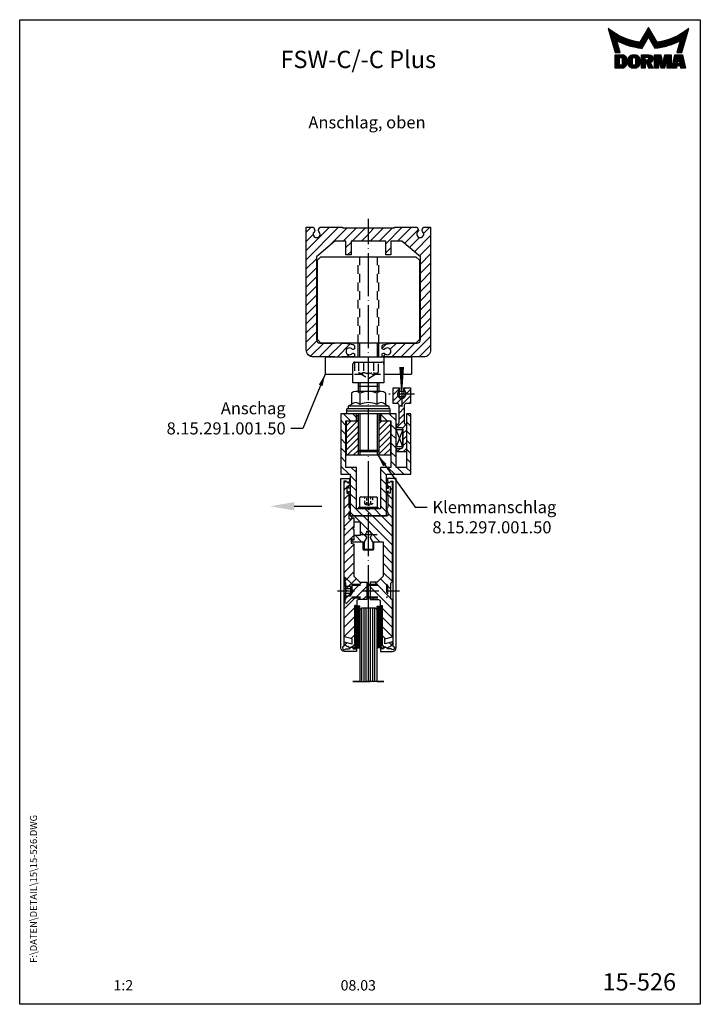
# Model space of a CAD drawing. Extents: x 0 to 394, y 0 to 570.
import ezdxf
from ezdxf.enums import TextEntityAlignment as Align

# ---------------------------------------------------------------- set-up
doc = ezdxf.new("R2010")
doc.units = 0
doc.header["$LTSCALE"] = 50
doc.header["$MEASUREMENT"] = 0
for name, pattern in [('MITTELLINIE', [0.6, 0.5, -0.05, 0, -0.05]), ('MITTELLINIE-K', [0.28, 0.2, -0.04, 0, -0.04]), ('VERDECKT', [0.2, 0.1, -0.1])]:
    doc.linetypes.add(name, pattern=pattern)
doc.layers.get('0').update_dxf_attribs({"linetype": 'CONTINUOUS'})
doc.layers.get('DEFPOINTS').update_dxf_attribs({"linetype": 'CONTINUOUS'})
for name, color, linetype in [('Detail-Rahmen', 7, 'CONTINUOUS'), ('DEUTSCH', 4, 'CONTINUOUS'), ('DICK', 2, 'CONTINUOUS'), ('DUENN', 7, 'CONTINUOUS'), ('MITTELLINIE', 7, 'MITTELLINIE'), ('MITTELLINIE-K', 7, 'MITTELLINIE-K'), ('Schraffur', 9, 'CONTINUOUS'), ('SCHRIFTFELD', 7, 'CONTINUOUS'), ('VERDECKT', 7, 'VERDECKT')]:
    doc.layers.add(name, color=color, linetype=linetype)
doc.styles.add('ISO8', font='iso8')
doc.dimstyles.new('DORMA', dxfattribs={"dimtxt": 3.5, "dimasz": 3.5, "dimexe": 1.5, "dimexo": 0, "dimgap": 1.5, "dimtad": 1, "dimdec": 8, "dimdsep": 46, "dimtxsty": 'ISO8', "dimcen": 0, "dimadec": 0, "dimazin": 0, "dimtfac": 0.8, "dimtdec": 4, "dimtmove": 0, "dimatfit": 3, "dimfxl": 0, "dimtolj": 1, "dimtzin": 0, "dimarcsym": 0})

# ---------------------------------------------------------------- blocks, each defined once
blk = doc.blocks.new('*X4')
at = {"color": 0}
for p, q in [((237, 311.25), (241.75, 316)), ((244.06, 313), (247.06, 316)), ((249.36, 313), (252.36, 316)), ((254.66, 313), (257.66, 316)), ((259.97, 313), (262.97, 316)), ((265.27, 313), (268.27, 316)), ((268, 310.43), (272, 314.43)), ((213, 303.16), (220.34, 310.5)), ((213, 308.46), (215.04, 310.5)), ((222.15, 307), (225.65, 310.5)), ((227.45, 307), (230.95, 310.5)), ((232.75, 307), (236.25, 310.5)), ((238.06, 307), (241, 309.94)), ((269.88, 307), (272, 309.12)), ((213, 297.85), (217, 301.85)), ((213, 292.55), (217, 296.55)), ((215.25, 289.5), (218.75, 293)), ((220.56, 289.5), (224.06, 293)), ((225.86, 289.5), (229.36, 293)), ((231.16, 289.5), (234.66, 293)), ((236.47, 289.5), (239.97, 293)), ((268, 289.21), (271.79, 293)), ((237, 284.73), (241, 288.73)), ((241.57, 284), (244.57, 287)), ((246.88, 284), (249.88, 287)), ((252.18, 284), (255.18, 287)), ((257.48, 284), (260.48, 287)), ((262.79, 284), (265.79, 287)), ((268.09, 284), (272, 287.91)), ((237, 279.43), (241, 283.43)), ((238.38, 275.5), (241, 278.12)), ((243.68, 275.5), (246.18, 278)), ((248.98, 275.5), (251.48, 278)), ((254.29, 275.5), (256.79, 278)), ((259.59, 275.5), (262.09, 278)), ((264.89, 275.5), (267.39, 278)), ((270.2, 275.5), (272, 277.3))]:
    blk.add_line(p, q, dxfattribs=at)
blk = doc.blocks.new('*X7')
at = {"color": 0}
for p, q in [((263.3, 115), (257, 121.3)), ((266.84, 115), (260.09, 121.75)), ((270.37, 115), (263.62, 121.75)), ((273.91, 115), (267.16, 121.75)), ((277.44, 115), (270.69, 121.75)), ((277, 118.98), (274.23, 121.75)), ((259.88, 114.88), (257, 117.77)), ((257.23, 114), (257, 114.23)), ((264.37, 96.25), (257, 103.62)), ((267.91, 96.25), (261.16, 103)), ((271.45, 96.25), (264.7, 103)), ((274.98, 96.25), (268.23, 103)), ((277, 97.77), (271.77, 103)), ((277, 101.3), (275.3, 103)), ((279.64, 102.2), (278.84, 103)), ((260.84, 96.25), (257, 100.09)), ((257.3, 96.25), (257, 96.55))]:
    blk.add_line(p, q, dxfattribs=at)
blk = doc.blocks.new('*X6')
at = {"color": 0}
for p, q in [((-150.8, 119.67), (-149.47, 121)), ((-146.67, 118.5), (-145.31, 119.86)), ((-150.8, 114.37), (-149.04, 116.13)), ((-150.8, 109.06), (-144.85, 115.01)), ((-150.8, 103.76), (-144.8, 109.76)), ((-150.8, 98.46), (-144.8, 104.46)), ((-157.8, 86.15), (-144.8, 99.15)), ((-157.8, 91.46), (-155.76, 93.5)), ((-155.15, 83.5), (-145.8, 92.85)), ((-151.82, 81.52), (-145.8, 87.55)), ((-150.3, 77.74), (-144.94, 83.1)), ((-150.3, 72.44), (-144.8, 77.94)), ((-150.3, 67.14), (-144.8, 72.64)), ((-150.3, 61.83), (-144.8, 67.33)), ((-168.6, 59.44), (-168.04, 60)), ((-166.24, 56.5), (-162.74, 60)), ((-163.55, 53.89), (-159.8, 57.64)), ((-161.83, 45), (-144.8, 62.03)), ((-157.8, 54.33), (-152.13, 60)), ((-163.55, 48.58), (-158.13, 54)), ((-156.53, 45), (-144.8, 56.73)), ((-151.22, 45), (-144.8, 51.42)), ((-167.13, 45), (-163.63, 48.5)), ((-147.5, 43.42), (-144.8, 46.12)), ((-147.5, 38.12), (-144.8, 40.82)), ((-148, 32.31), (-144.8, 35.51)), ((-146.2, 28.81), (-144.8, 30.21)), ((-148, 27.01), (-147.01, 28))]:
    blk.add_line(p, q, dxfattribs=at)
blk = doc.blocks.new('*X1')
at = {"color": 0}
for p, q in [((8.01, 13), (8.09, 13)), ((8.08, 12.75), (8.41, 12.75)), ((8.16, 12.5), (8.74, 12.5)), ((8.23, 12.25), (9.09, 12.25)), ((8.3, 12), (9.46, 12)), ((8.37, 11.75), (9.85, 11.75)), ((8.44, 11.5), (10.26, 11.5)), ((18.56, 11.5), (20.72, 11.5)), ((18.7, 11.75), (20.57, 11.75)), ((18.85, 12), (20.43, 12)), ((18.99, 12.25), (20.28, 12.25)), ((19.14, 12.5), (20.14, 12.5)), ((19.28, 12.75), (20, 12.75)), ((19.43, 13), (19.85, 13)), ((19.57, 13.25), (19.71, 13.25)), ((29.02, 11.5), (30.84, 11.5)), ((29.43, 11.75), (30.91, 11.75)), ((29.82, 12), (30.98, 12)), ((30.19, 12.25), (31.05, 12.25)), ((30.54, 12.5), (31.12, 12.5)), ((30.87, 12.75), (31.19, 12.75)), ((31.19, 13), (31.26, 13)), ((8.51, 11.25), (10.69, 11.25)), ((8.58, 11), (11.16, 11)), ((8.66, 10.75), (11.66, 10.75)), ((8.73, 10.5), (12.2, 10.5)), ((8.8, 10.25), (12.8, 10.25)), ((8.87, 10), (13.46, 10)), ((8.94, 9.75), (14.21, 9.75)), ((9.01, 9.5), (10.46, 9.5)), ((9.08, 9.25), (10.53, 9.25)), ((9.15, 9), (10.6, 9)), ((9.23, 8.75), (10.67, 8.75)), ((10.55, 9.5), (15.1, 9.5)), ((11.06, 9.25), (16.23, 9.25)), ((11.61, 9), (18.71, 9)), ((12.2, 8.75), (18.57, 8.75)), ((17.26, 9.25), (18.86, 9.25)), ((17.4, 9.5), (19, 9.5)), ((17.55, 9.75), (19.15, 9.75)), ((17.69, 10), (19.29, 10)), ((17.84, 10.25), (19.43, 10.25)), ((17.98, 10.5), (19.58, 10.5)), ((18.13, 10.75), (21.15, 10.75)), ((18.27, 11), (21.01, 11)), ((18.42, 11.25), (20.86, 11.25)), ((19.7, 10.5), (21.3, 10.5)), ((19.84, 10.25), (21.44, 10.25)), ((19.99, 10), (21.58, 10)), ((20.13, 9.75), (21.73, 9.75)), ((20.28, 9.5), (21.87, 9.5)), ((20.42, 9.25), (22.02, 9.25)), ((20.56, 9), (27.67, 9)), ((20.71, 8.75), (27.07, 8.75)), ((23.04, 9.25), (28.22, 9.25)), ((24.18, 9.5), (28.73, 9.5)), ((25.07, 9.75), (30.34, 9.75)), ((25.82, 10), (30.41, 10)), ((26.48, 10.25), (30.48, 10.25)), ((27.08, 10.5), (30.55, 10.5)), ((27.62, 10.75), (30.62, 10.75)), ((28.12, 11), (30.69, 11)), ((28.59, 11.25), (30.76, 11.25)), ((28.61, 8.75), (30.05, 8.75)), ((28.68, 9), (30.12, 9)), ((28.75, 9.25), (30.19, 9.25)), ((28.82, 9.5), (30.27, 9.5)), ((9.3, 8.5), (10.74, 8.5)), ((9.37, 8.25), (10.81, 8.25)), ((9.44, 8), (10.89, 8)), ((9.51, 7.75), (10.96, 7.75)), ((9.58, 7.5), (11.03, 7.5)), ((9.65, 7.25), (11.1, 7.25)), ((9.72, 7), (11.17, 7)), ((9.8, 6.75), (11.24, 6.75)), ((9.87, 6.5), (11.32, 6.5)), ((9.94, 6.25), (11.39, 6.25)), ((12.86, 8.5), (18.42, 8.5)), ((13.6, 8.25), (18.28, 8.25)), ((14.46, 8), (18.14, 8)), ((15.51, 7.75), (17.99, 7.75)), ((16.96, 7.5), (17.85, 7.5)), ((20.85, 8.5), (26.41, 8.5)), ((21, 8.25), (25.67, 8.25)), ((21.14, 8), (24.81, 8)), ((21.29, 7.75), (23.77, 7.75)), ((21.43, 7.5), (22.32, 7.5)), ((27.89, 6.25), (29.34, 6.25)), ((27.96, 6.5), (29.41, 6.5)), ((28.03, 6.75), (29.48, 6.75)), ((28.11, 7), (29.55, 7)), ((28.18, 7.25), (29.62, 7.25)), ((28.25, 7.5), (29.7, 7.5)), ((28.32, 7.75), (29.77, 7.75)), ((28.39, 8), (29.84, 8)), ((28.46, 8.25), (29.91, 8.25)), ((28.54, 8.5), (29.98, 8.5)), ((10.03, 5.25), (12.77, 5.25)), ((10.03, 5), (13.03, 5)), ((10.03, 4.75), (13.19, 4.75)), ((10.03, 4.5), (11.27, 4.5)), ((10.03, 4.25), (11.27, 4.25)), ((10.03, 4), (11.27, 4)), ((10.03, 3.75), (11.27, 3.75)), ((10.03, 3.5), (11.27, 3.5)), ((10.03, 3.25), (11.27, 3.25)), ((10.03, 3), (11.27, 3)), ((12.05, 4.5), (13.27, 4.5)), ((12.06, 4.25), (13.3, 4.25)), ((12.06, 4), (13.3, 4)), ((12.06, 3.75), (13.3, 3.75)), ((12.06, 3.5), (13.3, 3.5)), ((12.06, 3.25), (13.3, 3.25)), ((12.06, 3), (13.3, 3)), ((13.75, 4), (15.02, 4)), ((13.75, 3.75), (15.02, 3.75)), ((13.75, 3.5), (15.02, 3.5)), ((13.75, 3.25), (15.02, 3.25)), ((13.75, 3), (15.02, 3)), ((13.76, 4.25), (15.02, 4.25)), ((13.81, 4.5), (15.08, 4.5)), ((13.91, 4.75), (16.98, 4.75)), ((14.08, 5), (16.81, 5)), ((14.36, 5.25), (16.53, 5.25)), ((15.81, 4.5), (17.08, 4.5)), ((15.87, 4.25), (17.13, 4.25)), ((15.87, 4), (17.14, 4)), ((15.87, 3.75), (17.14, 3.75)), ((15.87, 3.5), (17.14, 3.5)), ((15.87, 3.25), (17.14, 3.25)), ((15.87, 3), (17.14, 3)), ((17.59, 5.25), (20.53, 5.25)), ((17.59, 5), (20.77, 5)), ((17.59, 4.75), (18.72, 4.75)), ((17.59, 4.5), (18.72, 4.5)), ((17.59, 4.25), (18.72, 4.25)), ((17.59, 4), (18.72, 4)), ((17.59, 3.75), (20.82, 3.75)), ((17.59, 3.5), (20.63, 3.5)), ((17.59, 3.25), (20.24, 3.25)), ((17.59, 3), (18.72, 3)), ((19.19, 3), (20.27, 3)), ((19.36, 4.75), (20.9, 4.75)), ((19.47, 4), (20.93, 4)), ((19.61, 4.5), (20.97, 4.5)), ((19.62, 4.25), (20.97, 4.25)), ((21.43, 5.25), (23.28, 5.25)), ((21.43, 5), (23.34, 5)), ((21.43, 4.75), (23.39, 4.75)), ((21.43, 4.5), (23.45, 4.5)), ((21.43, 4.25), (22.56, 4.25)), ((21.43, 4), (22.56, 4)), ((21.43, 3.75), (22.56, 3.75)), ((21.43, 3.5), (22.56, 3.5)), ((21.43, 3.25), (22.56, 3.25)), ((21.43, 3), (22.56, 3)), ((22.72, 4.25), (23.5, 4.25)), ((22.77, 4), (23.56, 4)), ((22.83, 3.75), (23.61, 3.75)), ((22.88, 3.5), (23.67, 3.5)), ((22.94, 3.25), (23.72, 3.25)), ((22.99, 3), (24.61, 3)), ((23.87, 3.25), (24.66, 3.25)), ((23.93, 3.5), (24.72, 3.5)), ((23.98, 3.75), (24.77, 3.75)), ((24.04, 4), (24.83, 4)), ((24.09, 4.25), (24.88, 4.25)), ((24.15, 4.5), (26.17, 4.5)), ((24.2, 4.75), (26.17, 4.75)), ((24.26, 5), (26.17, 5)), ((24.31, 5.25), (26.17, 5.25)), ((25.04, 4.25), (26.17, 4.25)), ((25.04, 4), (26.17, 4)), ((25.04, 3.75), (26.17, 3.75)), ((25.04, 3.5), (26.17, 3.5)), ((25.04, 3.25), (26.17, 3.25)), ((25.04, 3), (26.17, 3)), ((26.72, 3), (28, 3)), ((26.77, 3.25), (28.04, 3.25)), ((26.83, 3.5), (28.09, 3.5)), ((26.89, 3.75), (28.13, 3.75)), ((26.95, 4), (28.18, 4)), ((27.01, 4.25), (28.22, 4.25)), ((27.07, 4.5), (29.67, 4.5)), ((27.13, 4.75), (29.61, 4.75)), ((27.19, 5), (29.56, 5)), ((27.25, 5.25), (29.5, 5.25)), ((28.52, 4.25), (29.73, 4.25)), ((28.57, 4), (29.79, 4)), ((28.61, 3.75), (29.85, 3.75)), ((28.66, 3.5), (29.91, 3.5)), ((28.7, 3.25), (29.97, 3.25)), ((28.75, 3), (30.03, 3)), ((10.03, 2.75), (11.27, 2.75)), ((10.03, 2.5), (11.27, 2.5)), ((10.03, 2.25), (13.12, 2.25)), ((10.03, 2), (12.93, 2)), ((10.03, 1.75), (12.57, 1.75)), ((12, 2.5), (13.24, 2.5)), ((12.06, 2.75), (13.29, 2.75)), ((13.78, 2.75), (15.03, 2.75)), ((13.85, 2.5), (15.18, 2.5)), ((13.98, 2.25), (16.91, 2.25)), ((14.19, 2), (16.7, 2)), ((14.58, 1.75), (16.31, 1.75)), ((15.71, 2.5), (17.04, 2.5)), ((15.86, 2.75), (17.11, 2.75)), ((17.59, 2.75), (18.72, 2.75)), ((17.59, 2.5), (18.72, 2.5)), ((17.59, 2.25), (18.72, 2.25)), ((17.59, 2), (18.72, 2)), ((17.59, 1.75), (18.72, 1.75)), ((19.29, 2.75), (20.4, 2.75)), ((19.39, 2.5), (20.53, 2.5)), ((19.49, 2.25), (20.66, 2.25)), ((19.59, 2), (20.79, 2)), ((19.69, 1.75), (20.92, 1.75)), ((21.43, 2.75), (22.56, 2.75)), ((21.43, 2.5), (22.56, 2.5)), ((21.43, 2.25), (22.56, 2.25)), ((21.43, 2), (22.56, 2)), ((21.43, 1.75), (22.56, 1.75)), ((23.05, 2.75), (24.55, 2.75)), ((23.1, 2.5), (24.5, 2.5)), ((23.16, 2.25), (24.44, 2.25)), ((23.21, 2), (24.39, 2)), ((23.27, 1.75), (24.33, 1.75)), ((25.04, 2.75), (26.17, 2.75)), ((25.04, 2.5), (26.17, 2.5)), ((25.04, 2.25), (26.17, 2.25)), ((25.04, 2), (26.17, 2)), ((25.04, 1.75), (26.17, 1.75)), ((26.42, 1.75), (27.77, 1.75)), ((26.48, 2), (27.82, 2)), ((26.54, 2.25), (27.86, 2.25)), ((26.6, 2.5), (30.14, 2.5)), ((26.66, 2.75), (30.09, 2.75)), ((28.88, 2.25), (30.2, 2.25)), ((28.93, 2), (30.26, 2)), ((28.97, 1.75), (30.32, 1.75))]:
    blk.add_line(p, q, dxfattribs=at)
blk = doc.blocks.new('detail_r')
at = {"layer": 'Detail-Rahmen'}
blk.add_lwpolyline([(0, 0), (0, 285), (197, 285), (197, 0)], close=True, dxfattribs=at)
at = {"layer": 'DUENN'}
for points in [[(182, 282.7305), (179.5344, 278.4601, -0.1384), (170.3517, 282.4416), (172.3232, 275.5296), (173.7717, 275.5296), (172.8003, 278.9175, 0.0776), (178.6686, 276.9604, 0.0187), (180.1531, 276.7669), (182, 279.9657), (183.8468, 276.7669, 0.0964), (191.1996, 278.9174), (190.2282, 275.5296), (191.6768, 275.5296), (193.6483, 282.4416, -0.1384), (184.4655, 278.4601), (182, 282.7305)], [(181.0801, 271), (179.9511, 271), (179.9511, 274.8385), (182.209, 274.8385, -0.4142), (183.338, 273.7095, -0.3392), (182.5126, 272.5805), (182.5126, 272.5805), (183.338, 271), (182.0961, 271), (181.4639, 272.5805), (181.0801, 272.5805), (181.0801, 271)]]:
    blk.add_lwpolyline(points, format="xyb", dxfattribs=at)
for points in [[(175.6611, 273.5966), (175.6611, 272.2418), (175.6479, 272.0619), (175.6062, 271.877), (175.5336, 271.6939), (175.4299, 271.5202), (175.2973, 271.3637), (175.1409, 271.2312), (174.9672, 271.1274), (174.7841, 271.0548), (174.5992, 271.0131), (174.4192, 271), (172.3871, 271), (172.3871, 274.8385), (174.4192, 274.8385), (174.5992, 274.8253), (174.7841, 274.7836), (174.9672, 274.711), (175.1409, 274.6072), (175.2973, 274.4747), (175.4299, 274.3182), (175.5336, 274.1446), (175.6062, 273.9615), (175.648, 273.7766), (175.6611, 273.5966)], [(174.4192, 273.8224), (174.4192, 272.0161), (174.4168, 271.9833), (174.4092, 271.9497), (174.396, 271.9164), (174.3772, 271.8848), (174.3531, 271.8564), (174.3246, 271.8323), (174.293, 271.8134), (174.2597, 271.8002), (174.2261, 271.7926), (174.1934, 271.7903), (173.6289, 271.7903), (173.6289, 274.0482), (174.1934, 274.0482), (174.2261, 274.0458), (174.2597, 274.0382), (174.293, 274.025), (174.3246, 274.0061), (174.3531, 273.982), (174.3772, 273.9536), (174.396, 273.922), (174.4092, 273.8887), (174.4168, 273.8551), (174.4192, 273.8224)], [(179.4995, 273.4837), (179.4995, 272.3547), (179.4852, 272.1584), (179.4397, 271.9567), (179.3605, 271.7569), (179.2473, 271.5675), (179.1027, 271.3968), (178.932, 271.2522), (178.7426, 271.139), (178.5428, 271.0598), (178.3411, 271.0143), (178.1448, 271), (177.4674, 271), (177.2711, 271.0143), (177.0694, 271.0598), (176.8696, 271.139), (176.6801, 271.2522), (176.5094, 271.3968), (176.3649, 271.5675), (176.2517, 271.7569), (176.1724, 271.9567), (176.1269, 272.1584), (176.1126, 272.3547), (176.1126, 273.4837), (176.1269, 273.68), (176.1724, 273.8817), (176.2517, 274.0815), (176.3649, 274.2709), (176.5094, 274.4416), (176.6801, 274.5862), (176.8696, 274.6994), (177.0694, 274.7787), (177.2711, 274.8241), (177.4674, 274.8384), (178.1448, 274.8384), (178.3411, 274.8241), (178.5428, 274.7787), (178.7426, 274.6994), (178.932, 274.5862), (179.1027, 274.4416), (179.2473, 274.2709), (179.3605, 274.0815), (179.4397, 273.8817), (179.4852, 273.68), (179.4995, 273.4837)], [(178.2294, 273.6643), (178.2294, 272.1741), (178.2254, 272.1185), (178.2125, 272.0613), (178.19, 272.0047), (178.158, 271.951), (178.117, 271.9027), (178.0687, 271.8617), (178.015, 271.8296), (177.9584, 271.8072), (177.9012, 271.7943), (177.8456, 271.7903), (177.7666, 271.7903), (177.7109, 271.7943), (177.6538, 271.8072), (177.5972, 271.8296), (177.5435, 271.8617), (177.4952, 271.9027), (177.4542, 271.951), (177.4221, 272.0047), (177.3997, 272.0613), (177.3868, 272.1185), (177.3827, 272.1741), (177.3827, 273.6643), (177.3868, 273.72), (177.3997, 273.7771), (177.4221, 273.8337), (177.4542, 273.8874), (177.4952, 273.9358), (177.5435, 273.9767), (177.5972, 274.0088), (177.6538, 274.0312), (177.7109, 274.0441), (177.7666, 274.0482), (177.8456, 274.0482), (177.9012, 274.0441), (177.9584, 274.0312), (178.015, 274.0088), (178.0686, 273.9767), (178.117, 273.9358), (178.158, 273.8874), (178.19, 273.8337), (178.2125, 273.7771), (178.2254, 273.72), (178.2294, 273.6643)], [(181.9832, 273.749), (181.9832, 273.67), (181.9792, 273.6143), (181.9663, 273.5572), (181.9438, 273.5006), (181.9118, 273.4469), (181.8708, 273.3986), (181.8224, 273.3576), (181.7688, 273.3255), (181.7122, 273.3031), (181.655, 273.2902), (181.5994, 273.2861), (181.0801, 273.2861), (181.0801, 274.1328), (181.5994, 274.1328), (181.655, 274.1288), (181.7122, 274.1159), (181.7688, 274.0935), (181.8224, 274.0614), (181.8708, 274.0204), (181.9118, 273.9721), (181.9439, 273.9184), (181.9663, 273.8618), (181.9792, 273.8046), (181.9832, 273.749)], [(184.9185, 273.8224), (184.9185, 271), (183.7896, 271), (183.7896, 274.8385), (185.5959, 274.8385), (186.0926, 272.5805), (186.1604, 272.5805), (186.2281, 272.5805), (186.7249, 274.8385), (188.5312, 274.8385), (188.5312, 271), (187.4022, 271), (187.4022, 273.8224), (187.2894, 273.8224), (186.6684, 271), (185.6523, 271), (185.0314, 273.8224), (184.9185, 273.8224)], [(190.1117, 271), (188.757, 271), (189.6602, 274.8385), (191.8052, 274.8385), (192.7083, 271), (191.3536, 271), (191.2317, 271.6774), (190.2337, 271.6774), (190.1117, 271)], [(190.6198, 273.8224), (190.3556, 272.3547), (191.1097, 272.3547), (190.8456, 273.8224), (190.6198, 273.8224)]]:
    blk.add_lwpolyline(points, dxfattribs=at)
at = {"layer": 'DICK'}
blk.add_blockref('*X1', (162.3613, 269.3614), dxfattribs=at)
at = {"layer": 'DEUTSCH', "style": 'ISO8'}
blk.add_attdef('ZEICHNUNGSNAME', text='', height=5, dxfattribs=at).set_placement((98, 271), align=Align.CENTER)
at = {"layer": 'SCHRIFTFELD', "style": 'ISO8'}
for tag, p in [('ARTIKEL-NR', (182, 265)), ('MASSSTAB', (30, 4)), ('DATUM', (98, 4))]:
    blk.add_attdef(tag, text='', height=3, dxfattribs=at).set_placement(p, align=Align.CENTER)
for tag, p in [('QUELLPFAD', (8, 12)), ('ZIELPFAD', (5, 12))]:
    blk.add_attdef(tag, p, '', height=2, rotation=90, dxfattribs=at)
blk.add_attdef('ZEICHNUNGSNUMMER', text='', height=5, dxfattribs=at).set_placement((190, 4), align=Align.RIGHT)
blk = doc.blocks.new('*X5')
at = {"color": 0}
for p, q in [((-171.49, 118.46), (-172.81, 119.77)), ((-167.2, 119.47), (-168.73, 121)), ((-167.2, 108.86), (-173.2, 114.86)), ((-167.2, 114.17), (-169.12, 116.09)), ((-167.2, 103.56), (-173.2, 109.56)), ((-167.2, 98.26), (-173.2, 104.26)), ((-160.2, 85.95), (-173.2, 98.95)), ((-166, 97.06), (-166.19, 97.25)), ((-163.05, 83.5), (-172.2, 92.65)), ((-160.2, 91.26), (-162.44, 93.5)), ((-166.28, 81.42), (-172.2, 87.35)), ((-167.7, 77.54), (-173.12, 82.97)), ((-167.7, 72.24), (-173.2, 77.74)), ((-167.7, 66.94), (-173.2, 72.44)), ((-167.7, 61.63), (-173.2, 67.13)), ((-167.7, 56.33), (-173.2, 61.83)), ((-167.7, 51.03), (-173.2, 56.53)), ((-168.19, 46.21), (-173.2, 51.22)), ((-170.5, 43.22), (-173.2, 45.92)), ((-170.5, 37.92), (-173.2, 40.62)), ((-170, 32.11), (-173.2, 35.31)), ((-171.8, 28.61), (-173.2, 30.01)), ((-170, 26.81), (-171.19, 28))]:
    blk.add_line(p, q, dxfattribs=at)
blk = doc.blocks.new('PFEIL')
at = {"layer": 'DICK', "ltscale": 10}
blk.add_line((7, 0), (15, 0), dxfattribs=at)
at = {"layer": 'DICK', "color": 2, "linetype": 'ByBlock', "ltscale": 10}
blk.add_solid([(7, -1.2), (7, 1.2), (0, 0)], dxfattribs=at)
blk = doc.blocks.new('*X3')
at = {"color": 0}
for p, q in [((265.89, 147.77), (263.89, 149.77)), ((282.26, 145.54), (278.01, 149.79)), ((285.8, 145.54), (282.79, 148.54)), ((289.33, 145.54), (286.33, 148.54)), ((296.37, 142.04), (289.86, 148.54)), ((294.89, 147.05), (291.89, 150.05)), ((296.23, 149.25), (293.44, 152.04)), ((300.67, 148.34), (296.97, 152.04)), ((300.89, 151.66), (300.51, 152.04)), ((265.83, 144.29), (263.89, 146.23)), ((269.37, 144.29), (267.37, 146.29)), ((272.91, 144.29), (270.91, 146.29)), ((276.44, 144.29), (274.44, 146.29)), ((279.71, 144.55), (277.64, 146.63)), ((292.83, 142.04), (291.89, 142.98)), ((299.9, 142.04), (297.4, 144.54)), ((300.89, 144.59), (299.74, 145.74))]:
    blk.add_line(p, q, dxfattribs=at)

msp = doc.modelspace()

# ---------------------------------------------------------------- hatches: boundary and pattern name
at = {"layer": 'DUENN'}
h = msp.add_hatch(dxfattribs=at)
h.set_pattern_fill('ANSI31', color=256, scale=30, style=0)
h.set_pattern_definition([(45, (-30.436, 70.606), (-2.65165, 2.65165), [])])
h.paths.add_polyline_path([(230.59, 447.34, 0.335498), (230.76, 448.53), (230.04, 449.81), (216.89, 449.81), (216.89, 449.51), (201.89, 449.51), (201.89, 442.31), (202.39, 441.81), (211.94, 441.81), (211.94, 433.81), (214.94, 433.81), (214.94, 441.81), (221.26, 441.81), (231.99, 432.81), (231.99, 384.81, -0.414214), (229.99, 382.81), (215.56, 382.81), (210.71, 381.96, 0.36397), (209.89, 380.97), (209.89, 379.51), (210.64, 379.08, 0.356394), (211.27, 379.18, -3.100851), (211.27, 376.85, 0.356394), (210.64, 376.95), (209.89, 376.51), (209.89, 374.81), (233.89, 374.81, 0.414214), (237.89, 378.81), (237.89, 449.81), (233.74, 449.81), (233.01, 448.53, 0.335498), (233.18, 447.34, -2.71949)])
at = {"layer": 'Schraffur'}
h = msp.add_hatch(dxfattribs=at)
h.set_pattern_fill('ANSI31', color=256, scale=30, style=0)
h.paths.add_polyline_path([(171.79, 432.81), (182.51, 441.81), (188.84, 441.81), (188.84, 433.81), (191.84, 433.81), (191.84, 441.81), (201.39, 441.81), (201.89, 442.31), (201.89, 449.51), (186.89, 449.51), (186.89, 449.81), (173.74, 449.81), (173.01, 448.53, 0.335498), (173.18, 447.34, -2.71949), (170.59, 447.34, 0.335498), (170.76, 448.53), (170.04, 449.81), (165.89, 449.81), (165.89, 378.81, 0.414214), (169.89, 374.81), (182.39, 374.81), (193.89, 374.81), (193.89, 376.51), (193.14, 376.95, 0.356394), (192.51, 376.85, -3.100851), (192.51, 379.18, 0.356394), (193.14, 379.08), (193.89, 379.51), (193.89, 380.97, 0.36397), (193.06, 381.96), (188.22, 382.81), (174.39, 382.81), (173.79, 382.81, -0.414214), (171.79, 384.81)])

# ---------------------------------------------------------------- linework, layer by layer
at = {"layer": 'DEFPOINTS', "color": 0, "linetype": 'ByBlock'}
msp.add_point((198.14, 229.31), dxfattribs=at)
at = {"layer": 'DICK'}
for p, q in [((172.39, 430.81), (174.39, 432.81)), ((172.39, 384.81), (172.39, 430.81)), ((174.39, 432.81), (229.39, 432.81)), ((229.39, 432.81), (231.39, 430.81)), ((231.39, 430.81), (231.39, 384.81)), ((174.39, 382.81), (172.39, 384.81)), ((229.39, 382.81), (174.39, 382.81)), ((196.79, 382.81), (196.79, 374.81)), ((206.99, 382.81), (206.99, 374.81)), ((231.39, 384.81), (229.39, 382.81)), ((176.89, 374.81), (226.89, 374.81)), ((176.89, 374.81), (176.89, 364.81)), ((192.89, 359.81), (192.89, 370.61)), ((194.09, 371.81), (209.69, 371.81)), ((210.89, 374.81), (210.89, 364.81)), ((210.89, 370.61), (210.89, 364.81)), ((226.89, 374.81), (226.89, 364.81)), ((176.89, 364.81), (192.89, 364.81)), ((210.89, 364.81), (226.89, 364.81)), ((210.89, 364.81), (210.89, 359.81)), ((210.89, 359.81), (192.89, 359.81)), ((195.89, 359.81), (195.89, 354.81)), ((207.89, 359.81), (207.89, 354.81)), ((192.09, 353.81), (192.09, 347.31)), ((209.25, 354.81), (194.53, 354.81)), ((195.89, 357.81), (207.89, 357.81)), ((196.99, 353.81), (196.99, 347.31)), ((206.79, 353.81), (206.79, 347.31)), ((211.69, 353.81), (211.69, 347.31)), ((214.39, 344.81), (189.39, 344.81)), ((189.39, 341.81), (189.39, 344.81)), ((214.39, 343.31), (189.39, 343.31)), ((192.09, 347.31), (190.14, 346.31)), ((213.64, 346.31), (190.14, 346.31)), ((190.14, 346.31), (190.14, 344.81)), ((211.69, 347.31), (213.64, 346.31)), ((213.64, 346.31), (213.64, 344.81)), ((214.39, 341.81), (214.39, 344.81)), ((214.39, 341.81), (189.39, 341.81)), ((195.89, 341.81), (195.89, 320.81)), ((207.89, 341.81), (207.89, 320.81)), ((195.89, 320.81), (207.89, 320.81)), ((195.89, 320.81), (196.89, 319.81)), ((206.89, 319.81), (196.89, 319.81)), ((196.89, 319.81), (196.89, 317.81)), ((207.89, 320.81), (206.89, 319.81)), ((206.89, 319.81), (206.89, 317.81)), ((196.89, 287.81), (196.89, 293.31)), ((197.39, 293.81), (206.39, 293.81)), ((206.89, 293.31), (206.89, 287.81)), ((196.39, 287.81), (207.39, 287.81)), ((196.39, 286.81), (196.39, 287.81)), ((207.39, 286.81), (196.39, 286.81)), ((201.39, 286.81), (202.39, 286.81)), ((207.39, 287.81), (207.39, 286.81)), ((198.89, 263.31), (198.89, 267.81)), ((204.89, 263.31), (198.89, 263.31)), ((198.89, 263.31), (199.39, 262.81)), ((204.39, 262.81), (199.39, 262.81)), ((204.89, 263.31), (204.39, 262.81)), ((204.89, 267.81), (204.89, 263.31)), ((194.49, 207.56), (194.49, 230.56)), ((195.09, 207.56), (195.09, 230.56)), ((195.19, 206.31), (195.19, 229.31)), ((195.59, 206.31), (195.59, 229.31)), ((195.69, 207.56), (195.69, 230.56)), ((195.99, 206.31), (195.99, 229.31)), ((196.29, 207.56), (196.29, 230.56)), ((196.39, 206.31), (196.39, 229.31)), ((207.39, 206.31), (207.39, 229.31)), ((207.49, 207.56), (207.49, 230.56)), ((207.79, 206.31), (207.79, 229.31)), ((208.09, 207.56), (208.09, 230.56)), ((208.19, 206.31), (208.19, 229.31)), ((208.59, 206.31), (208.59, 229.31)), ((208.69, 207.56), (208.69, 230.56)), ((209.29, 207.56), (209.29, 230.56))]:
    msp.add_line(p, q, dxfattribs=at)
for points in [[(182.39, 374.81), (169.89, 374.81, -0.414214), (165.89, 378.81), (165.89, 449.81), (170.04, 449.81), (170.75, 448.55, -0.340547), (170.59, 447.34, 2.71949), (173.18, 447.34, -0.340547), (173.02, 448.55), (173.74, 449.81), (186.89, 449.81), (186.89, 449.51), (216.89, 449.51), (216.89, 449.81), (230.04, 449.81), (230.75, 448.55, -0.340547), (230.59, 447.34, 2.71949), (233.18, 447.34, -0.340547), (233.02, 448.55), (233.74, 449.81), (237.89, 449.81), (237.89, 378.81, -0.414214), (233.89, 374.81), (209.89, 374.81), (209.89, 376.51), (210.64, 376.95, -0.356394), (211.27, 376.85, 3.100851), (211.27, 379.18, -0.356394), (210.64, 379.08), (209.89, 379.51), (209.89, 380.97, -0.36397), (210.71, 381.96), (215.56, 382.81), (229.99, 382.81, 0.414214), (231.99, 384.81), (231.99, 432.81), (221.26, 441.81), (214.94, 441.81), (214.94, 433.81), (211.94, 433.81), (211.94, 441.81), (202.39, 441.81), (201.89, 442.31), (201.39, 441.81), (191.84, 441.81), (191.84, 433.81), (188.84, 433.81), (188.84, 441.81), (182.51, 441.81), (171.79, 432.81), (171.79, 384.81, 0.414214), (173.79, 382.81), (182.39, 382.81)], [(186.39, 382.81), (188.22, 382.81), (193.06, 381.96, -0.36397), (193.89, 380.97), (193.89, 379.51), (193.14, 379.08, -0.356394), (192.51, 379.18, 3.100851), (192.51, 376.85, -0.356394), (193.14, 376.95), (193.89, 376.51), (193.89, 374.81), (186.39, 374.81)], [(218.63, 335.81, 0.414214), (219.63, 336.81), (219.63, 346.81, 0.414214), (218.63, 347.81), (216.14, 347.81), (216.14, 356.81), (219.84, 356.81), (219.84, 355.45, 3.565704), (222.44, 355.45), (222.44, 356.81), (226.14, 356.81), (226.14, 347.81), (223.64, 347.81, 0.414214), (222.64, 346.81), (222.64, 336.81, 0.305615), (223.26, 335.89, -0.305615), (223.89, 334.96), (223.89, 319.81), (218.39, 319.81), (218.39, 321.81), (220.89, 321.81, 0.414214), (221.89, 322.81), (221.89, 332.81, 0.414214), (220.89, 333.81), (218.39, 333.81), (218.39, 335.81), (218.68, 335.81)]]:
    msp.add_lwpolyline(points, format="xyb", dxfattribs=at)
for points in [[(222.64, 351.81), (222.64, 354.81), (219.64, 354.81), (219.64, 351.81)], [(212.39, 306.81), (226.39, 306.81), (226.39, 341.81), (223.89, 341.81), (223.89, 310.81), (217.89, 310.81), (217.89, 341.81), (208.89, 341.81), (208.89, 337.81), (214.89, 337.81), (214.89, 310.81), (208.89, 310.81), (208.89, 286.81), (202.39, 286.81), (201.89, 286.31), (201.39, 286.81), (194.89, 286.81), (194.89, 310.81), (188.89, 310.81), (188.89, 337.81), (194.89, 337.81), (194.89, 341.81), (185.89, 341.81), (185.89, 306.81), (191.39, 306.81), (191.39, 282.81), (212.39, 282.81)], [(221.89, 322.81), (217.89, 322.81), (217.89, 332.81), (221.89, 332.81)], [(196.89, 230.56), (193.89, 230.56), (193.89, 207.56), (196.89, 207.56)], [(196.89, 229.31), (194.69, 229.31), (194.69, 206.31), (196.89, 206.31)], [(206.89, 230.56), (209.89, 230.56), (209.89, 207.56), (206.89, 207.56)], [(206.89, 229.31), (209.09, 229.31), (209.09, 206.31), (206.89, 206.31)]]:
    msp.add_lwpolyline(points, close=True, dxfattribs=at)
for points in [[(207.89, 340.81), (208.69, 340.81), (208.69, 337.81), (214.64, 337.81), (214.64, 317.81), (189.14, 317.81), (189.14, 337.81), (195.09, 337.81), (195.09, 340.81), (195.89, 340.81)], [(206.89, 186.81), (206.89, 228.31), (205.89, 229.31), (197.89, 229.31), (196.89, 228.31), (196.89, 186.81)], [(206.89, 186.81), (206.89, 228.31), (205.89, 229.31), (197.89, 229.31), (196.89, 228.31), (196.89, 186.81)]]:
    msp.add_lwpolyline(points, dxfattribs=at)
for points in [[(194.89, 204.31), (187.89, 204.31, -0.414214), (185.89, 206.31), (185.89, 304.31), (190.89, 304.31), (190.89, 302.81), (189.89, 301.81), (188.89, 302.81), (187.69, 302.81), (187.69, 207.4, 1.607953), (188.87, 205.81), (190.89, 205.81), (191.8, 206.73, -0.269166), (192.09, 206.8), (192.43, 206.71, -0.338189), (193.09, 205.84), (193.09, 205.81), (194.89, 205.81)], [(191.39, 206.31), (191.29, 206.35, -0.065543), (188.97, 207.56), (187.89, 208.31), (187.89, 209.81), (192.39, 208.61), (192.39, 211.61), (187.89, 212.81), (187.89, 233.4, -0.198912), (188.18, 234.11), (188.89, 234.81), (188.89, 238.81), (189.39, 239.31), (188.89, 239.81), (188.89, 243.81), (188.18, 244.52, -0.198912), (187.89, 245.23), (187.89, 274.81), (188.39, 275.31), (187.89, 275.81), (187.89, 301.81), (188.48, 302.4, -0.392455), (189.3, 302.4), (189.89, 301.81), (191.09, 301.81), (191.09, 298.81), (190.29, 298.81), (190.29, 299.81), (189.29, 299.81), (189.29, 295.81), (190.29, 295.81), (190.29, 296.81), (191.09, 296.81), (191.09, 295.31), (190.59, 294.24), (190.59, 287.81, -0.466667), (190.59, 284.81), (190.59, 281.01), (192.29, 281.01), (192.89, 281.61), (193.39, 281.11), (193.39, 275.81), (192.89, 275.31), (193.39, 274.81), (193.39, 269.06), (193.14, 268.81), (192.04, 269.45, 0.57735), (191.89, 269.36), (191.89, 267.01), (193.39, 266.61), (193.39, 247.81), (196.89, 244.31), (200.89, 244.31), (200.89, 239.81), (200.39, 239.31), (200.89, 238.81), (200.89, 234.31), (196.09, 234.31, 0.414214), (195.09, 233.31), (195.09, 230.76, -0.57735), (194.79, 230.59), (194.34, 230.85, 0.57735), (193.89, 230.59), (193.89, 207.54, 0.57735), (194.34, 207.28), (194.79, 207.54, -0.57735), (195.09, 207.36), (195.09, 206.61, -0.414214), (194.79, 206.31), (193.59, 206.31), (193.09, 206.81), (191.89, 206.81)], [(199.58, 267.81), (200.89, 270.08), (200.89, 270.44, -0.509175), (200.89, 273.19), (200.89, 273.81), (202.89, 273.81), (202.89, 273.19, -0.509175), (202.89, 270.44), (202.89, 270.08), (204.2, 267.81), (209.89, 267.81, -0.414214), (210.39, 267.31), (210.39, 247.81), (206.89, 244.31), (202.89, 244.31), (202.89, 239.81), (203.39, 239.31), (202.89, 238.81), (202.89, 234.31), (207.69, 234.31, -0.414214), (208.69, 233.31), (208.69, 230.76, 0.57735), (208.99, 230.59), (209.44, 230.85, -0.57735), (209.89, 230.59), (209.89, 207.54, -0.57735), (209.44, 207.28), (208.99, 207.54, 0.57735), (208.69, 207.36), (208.69, 206.61, 0.414214), (208.99, 206.31), (210.19, 206.31), (210.69, 206.81), (211.89, 206.81), (212.39, 206.31), (212.49, 206.35, 0.065543), (214.81, 207.56), (215.89, 208.31), (215.89, 209.81), (211.39, 208.61), (211.39, 211.61), (215.89, 212.81), (215.89, 233.4, 0.198912), (215.6, 234.11), (214.89, 234.81), (214.89, 238.81), (214.39, 239.31), (214.89, 239.81), (214.89, 243.81), (215.6, 244.52, 0.198912), (215.89, 245.23), (215.89, 301.81), (215.3, 302.4, 0.392455), (214.48, 302.4), (213.89, 301.81), (212.69, 301.81), (212.69, 298.81), (213.49, 298.81), (213.49, 299.81), (214.49, 299.81), (214.49, 295.81), (213.49, 295.81), (213.49, 296.81), (212.69, 296.81), (212.69, 295.31), (213.19, 294.24), (213.19, 287.81, 0.466667), (213.19, 284.81), (213.19, 282.81), (202.39, 282.81), (201.89, 282.31), (201.39, 282.81), (192.09, 282.81), (192.09, 281.91), (193.39, 281.64), (193.39, 279.31), (197.14, 279.31), (197.14, 271.31), (193.39, 271.31), (193.39, 268.75), (192.09, 268.61), (192.09, 267.81)], [(208.89, 204.31), (215.89, 204.31, 0.414214), (217.89, 206.31), (217.89, 304.31), (212.89, 304.31), (212.89, 302.81), (213.89, 301.81), (214.89, 302.81), (216.09, 302.81), (216.09, 207.4, -1.607953), (214.91, 205.81), (212.89, 205.81), (211.98, 206.73, 0.269166), (211.69, 206.8), (211.35, 206.71, 0.338189), (210.69, 205.84), (210.69, 205.81), (208.89, 205.81)]]:
    msp.add_lwpolyline(points, format="xyb", close=True, dxfattribs=at)
for centre, radius, start, end in [((194.09, 370.61), 1.2, 90, 180), ((209.69, 370.61), 1.2, 0, 90), ((194.54, 351.31), 3.5, 45.593, 134.407), ((201.89, 342.31), 12.51, 66.9308, 113.0692), ((209.24, 351.31), 3.5, 45.593, 134.407), ((194.54, 344.81), 3.5, 45.593, 134.407), ((201.89, 335.81), 12.51, 66.9308, 113.0692), ((209.24, 344.81), 3.5, 45.593, 134.407), ((197.39, 293.31), 0.5, 90, 180), ((206.39, 293.31), 0.5, 0, 90)]:
    msp.add_arc(centre, radius, start, end, dxfattribs=at)
at = {"layer": 'DUENN'}
for p, q in [((195.89, 374.81), (195.89, 382.81)), ((207.89, 374.81), (207.89, 382.81)), ((221.14, 354.81), (220.24, 368.81)), ((221.14, 354.81), (220.51, 368.81)), ((221.14, 354.81), (220.78, 368.81)), ((221.14, 354.81), (221.05, 368.81)), ((221.14, 354.81), (221.87, 368.81)), ((221.14, 354.81), (222.14, 368.81)), ((221.14, 354.81), (221.32, 368.81)), ((221.14, 354.81), (221.6, 368.81)), ((196.89, 359.81), (196.89, 354.81)), ((206.89, 359.81), (206.89, 354.81)), ((196.89, 341.81), (196.89, 319.81)), ((206.89, 341.81), (206.89, 319.81)), ((221.89, 332.81), (217.89, 322.81)), ((221.89, 322.81), (217.89, 332.81)), ((195.89, 320.81), (195.89, 317.81)), ((207.89, 320.81), (207.89, 317.81)), ((199.39, 267.81), (199.39, 262.81)), ((204.39, 267.81), (204.39, 262.81)), ((198.14, 186.81), (198.14, 229.31)), ((198.14, 186.81), (198.14, 229.31)), ((199.39, 186.81), (199.39, 229.31)), ((199.39, 186.81), (199.39, 229.31)), ((200.64, 186.81), (200.64, 229.31)), ((200.64, 186.81), (200.64, 229.31)), ((201.89, 186.81), (201.89, 229.31)), ((201.89, 186.81), (201.89, 229.31)), ((203.14, 186.81), (203.14, 229.31)), ((203.14, 186.81), (203.14, 229.31)), ((204.39, 186.81), (204.39, 229.31)), ((204.39, 186.81), (204.39, 229.31)), ((205.64, 186.81), (205.64, 229.31)), ((205.64, 186.81), (205.64, 229.31))]:
    msp.add_line(p, q, dxfattribs=at)
at = {"layer": 'MITTELLINIE'}
msp.add_line((201.89, 229.31), (201.89, 454.81), dxfattribs=at)
at = {"layer": 'MITTELLINIE-K'}
for p, q in [((221.14, 354.81), (221.14, 345.81)), ((228.64, 353.31), (213.64, 353.31)), ((206.89, 271.81), (196.89, 271.81)), ((183.89, 239.31), (219.89, 239.31)), ((192.89, 186.81), (210.89, 186.81)), ((210.89, 186.81), (192.89, 186.81)), ((210.89, 186.81), (192.89, 186.81))]:
    msp.add_line(p, q, dxfattribs=at)
at = {"layer": 'VERDECKT'}
for p, q in [((195.89, 382.81), (195.89, 432.81)), ((196.79, 432.81), (196.79, 382.81)), ((206.99, 432.81), (206.99, 382.81)), ((207.89, 382.81), (207.89, 432.81)), ((193.89, 371.8), (193.89, 364.81)), ((196.12, 371.81), (196.12, 365.81)), ((199, 371.81), (199, 365.81)), ((204.78, 371.81), (204.78, 365.81)), ((207.66, 365.81), (207.66, 371.81)), ((193.89, 364.81), (210.89, 364.81)), ((196.12, 365.81), (201.89, 362.35)), ((201.89, 362.35), (207.66, 365.81)), ((199.58, 293.61), (199.58, 292.79)), ((199.58, 291.41), (199.58, 289.82)), ((200.73, 292.98), (200.73, 291.75)), ((200.73, 290.72), (200.73, 289.82)), ((203.04, 293.34), (203.04, 292.35)), ((203.04, 291.29), (203.04, 289.82)), ((204.2, 293.7), (204.2, 291.85)), ((199.58, 289.82), (200.79, 289.21)), ((201.25, 288.99), (201.89, 288.67)), ((201.89, 288.67), (202.54, 288.99)), ((203.25, 289.34), (204.2, 289.82)), ((204.2, 290.19), (204.2, 289.82)), ((187.89, 247.31), (187.89, 231.31)), ((187.89, 247.31), (188.29, 247.31)), ((188.29, 247.31), (188.29, 231.31)), ((188.29, 247.31), (192.29, 243.31)), ((187.89, 242.16), (191.39, 242.16)), ((187.89, 240.76), (191.39, 240.76)), ((193.03, 239.31), (191.39, 242.16)), ((192.29, 243.31), (212.39, 243.31)), ((192.29, 243.31), (192.29, 235.31)), ((192.29, 242.71), (212.89, 242.71)), ((212.39, 243.31), (212.39, 235.31)), ((212.39, 243.31), (212.89, 242.71)), ((212.89, 242.71), (212.89, 235.91)), ((187.89, 237.95), (191.39, 237.95)), ((187.89, 236.46), (191.39, 236.46)), ((192.29, 235.31), (188.29, 231.31)), ((193.03, 239.31), (191.39, 236.46)), ((192.29, 235.91), (212.89, 235.91)), ((192.29, 235.31), (212.39, 235.31)), ((212.39, 235.31), (212.89, 235.91)), ((187.89, 231.31), (188.29, 231.31))]:
    msp.add_line(p, q, dxfattribs=at)
for centre, radius, start, end in [((197.56, 367.53), 2.25, 230, 310), ((201.89, 373.33), 8.06, 249, 291), ((206.22, 367.53), 2.25, 230, 310), ((200.16, 290.95), 1.27, 243.0013, 296.9987), ((201.89, 291.79), 2.28, 239.6083, 300.3917), ((203.62, 290.95), 1.27, 243.0013, 296.9987), ((190.72, 241.46), 0.972, 313.6743, 46.3257), ((188.26, 239.35), 3.43, 335.835, 24.165), ((190.63, 237.2), 1.06, 315.7889, 44.2111)]:
    msp.add_arc(centre, radius, start, end, dxfattribs=at)

# ---------------------------------------------------------------- block references
at = {"layer": 'Detail-Rahmen'}
ref = msp.add_blockref('detail_r', (0, 0), dxfattribs=dict(at, xscale=2, yscale=2, zscale=2))
ref.add_attrib('ZEICHNUNGSNUMMER', '15-526', dxfattribs={"layer": 'SCHRIFTFELD', "height": 10, "style": 'ISO8'}).set_placement((380, 8), align=Align.RIGHT)
ref.add_attrib('ZEICHNUNGSNAME', 'FSW-C/-C Plus', dxfattribs={"layer": 'DEUTSCH', "height": 10, "style": 'ISO8'}).set_placement((196, 542), align=Align.CENTER)
ref.add_attrib('MASSSTAB', '1:2', dxfattribs={"layer": 'SCHRIFTFELD', "height": 6, "style": 'ISO8'}).set_placement((60, 8), align=Align.CENTER)
ref.add_attrib('DATUM', '08.03', dxfattribs={"layer": 'SCHRIFTFELD', "height": 6, "style": 'ISO8'}).set_placement((196, 8), align=Align.CENTER)
ref.add_attrib('ZIELPFAD', 'F:\\DATEN\\DETAIL\\15\\15-526.DWG', (10, 24), dxfattribs={"layer": 'SCHRIFTFELD', "height": 4, "rotation": 90, "style": 'ISO8'})
at = {"layer": 'DUENN', "rotation": 90}
for name, p in [('*X3', (368.18, 55.92)), ('*X4', (501.89, 69.81)), ('*X7', (310.89, 60.81))]:
    msp.add_blockref(name, p, dxfattribs=at)
at = {"layer": 'DUENN', "xscale": -1, "rotation": 180}
for name, p in [('*X5', (361.09, 327.81)), ('*X6', (360.69, 327.81))]:
    msp.add_blockref(name, p, dxfattribs=at)
at = {"layer": 'DUENN', "xscale": 2, "yscale": 2, "zscale": 2}
msp.add_blockref('PFEIL', (144.89, 288.31), dxfattribs=at)

# ---------------------------------------------------------------- texts
at = {"layer": 'DEUTSCH', "style": 'ISO8'}
msp.add_text('Anschlag, oben', height=7, dxfattribs=at).set_placement((201.04, 507.09), align=Align.CENTER)
at = {"layer": 'DEUTSCH', "char_height": 7, "style": 'ISO8'}
for s, insert, attachment_point in [('\\A1;Anschag\\P8.15.291.001.50', (153.97, 329.9), 9), ('\\A1;Klemmanschlag\\P8.15.297.001.50', (238.93, 291.32), 1)]:
    msp.add_mtext(s, dxfattribs=dict(at, insert=insert, attachment_point=attachment_point))

# ---------------------------------------------------------------- leaders
at = {"layer": 'DEUTSCH', "annotation_type": 0, "has_hookline": 1}
for points, hookline_direction, text_width in [([(176.89, 364.81), (163.97, 333.4), (156.97, 333.4)], 1, 54), ([(207.26, 317.81), (228.93, 287.82), (235.93, 287.82)], 0, 56.5)]:
    msp.add_leader(points, dimstyle='DORMA', override={"dimscale": 2, "dimgap": 1.5, "dimtad": 0}, dxfattribs=dict(at, hookline_direction=hookline_direction, text_width=text_width))

doc.saveas('drawing.dxf')
